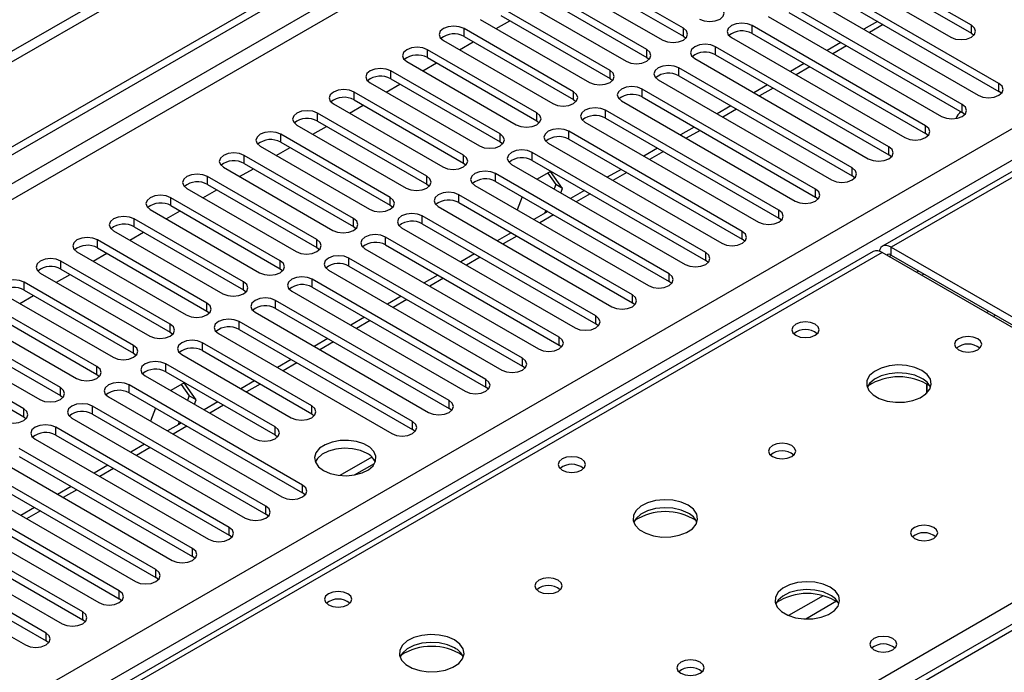
# Model space of a CAD drawing. Units: millimetres. Extents: x 4 to 10294, y 11 to 14564.
# Drawn here: x 2159 to 2311, y 1718 to 1819 of the extents above; entities that cross this region are included whole.
import ezdxf

# ---------------------------------------------------------------- set-up
doc = ezdxf.new("R2010")
doc.units = ezdxf.units.MM
doc.header["$LTSCALE"] = 49

msp = doc.modelspace()

# ---------------------------------------------------------------- linework, layer by layer
at = {"color": 7, "linetype": 'Continuous', "lineweight": 25}
for p, q in [((2876.311, 2229.324), (1375.124, 1362.707)), ((2876.311, 2227.691), (1375.124, 1361.074)), ((1170.416, 1229.784), (2543.617, 2022.516)), ((1171.477, 1229.172), (2544.678, 2021.904)), ((2617.196, 1972.034), (2291.927, 1784.26)), ((2604.166, 1894.59), (2029.558, 1562.876)), ((2261.199, 1817.944), (2244.316, 1827.69)), ((2305.658, 1818.403), (2288.776, 1828.149)), ((2288.776, 1826.924), (2305.658, 1817.178)), ((2241.134, 1825.853), (2258.017, 1816.107)), ((2244.316, 1826.465), (2261.199, 1816.719)), ((2285.594, 1826.312), (2302.476, 1816.566)), ((2255.542, 1814.678), (2238.66, 1824.424)), ((2309.901, 1809.423), (2283.119, 1824.883)), ((2235.478, 1822.587), (2252.36, 1812.841)), ((2238.66, 1823.199), (2255.542, 1813.453)), ((2279.937, 1823.046), (2306.719, 1807.586)), ((2283.119, 1823.659), (2309.901, 1808.198)), ((2249.885, 1811.413), (2233.003, 1821.158)), ((2304.244, 1806.157), (2277.462, 1821.618)), ((2229.821, 1819.322), (2246.703, 1809.576)), ((2233.003, 1819.934), (2249.885, 1810.188)), ((2274.28, 1819.781), (2301.062, 1804.32)), ((2277.462, 1820.393), (2304.244, 1804.932)), ((2244.228, 1808.147), (2227.346, 1817.893)), ((2232.303, 1817.889), (2234.424, 1819.113)), ((2298.587, 1802.891), (2271.805, 1818.352)), ((2291.173, 1819.009), (2289.052, 1817.784)), ((2227.346, 1816.668), (2244.228, 1806.922)), ((2261.199, 1816.719), (2261.592, 1816.413)), ((2268.623, 1816.515), (2295.405, 1801.054)), ((2271.805, 1817.127), (2298.587, 1801.666)), ((2305.658, 1817.178), (2306.051, 1816.872)), ((2224.164, 1816.056), (2241.046, 1806.31)), ((2226.646, 1814.623), (2228.767, 1815.847)), ((2292.93, 1799.626), (2266.148, 1815.086)), ((2285.517, 1815.743), (2283.395, 1814.518)), ((2238.571, 1804.881), (2221.689, 1814.627)), ((2221.689, 1813.402), (2238.571, 1803.656)), ((2255.542, 1813.453), (2255.935, 1813.147)), ((2262.966, 1813.249), (2289.748, 1797.789)), ((2266.148, 1813.862), (2292.93, 1798.401)), ((2218.507, 1812.79), (2235.389, 1803.044)), ((2220.989, 1811.357), (2223.11, 1812.582)), ((2287.273, 1796.36), (2260.491, 1811.821)), ((2279.86, 1812.477), (2277.739, 1811.253)), ((2232.914, 1801.616), (2216.032, 1811.362)), ((2216.032, 1810.137), (2232.914, 1800.391)), ((2249.885, 1810.188), (2250.278, 1809.882)), ((2260.491, 1810.596), (2287.273, 1795.135)), ((2212.85, 1809.525), (2229.732, 1799.779)), ((2215.332, 1808.092), (2217.454, 1809.316)), ((2257.31, 1809.984), (2284.091, 1794.523)), ((2274.203, 1809.212), (2272.082, 1807.987)), ((2227.257, 1798.35), (2210.375, 1808.096)), ((2281.616, 1793.094), (2254.835, 1808.555)), ((2254.835, 1807.33), (2281.616, 1791.87)), ((2310.294, 1807.892), (2309.901, 1808.198)), ((2207.193, 1806.259), (2224.076, 1796.513)), ((2209.676, 1804.826), (2211.797, 1806.05)), ((2210.375, 1806.871), (2227.257, 1797.125)), ((2244.228, 1806.922), (2244.621, 1806.616)), ((2251.653, 1806.718), (2278.434, 1791.258)), ((2268.546, 1805.946), (2266.425, 1804.722)), ((2221.601, 1795.084), (2204.719, 1804.83)), ((2275.96, 1789.829), (2249.178, 1805.29)), ((2249.178, 1804.065), (2275.96, 1788.604)), ((2304.637, 1804.626), (2304.244, 1804.932)), ((2201.536, 1802.993), (2218.418, 1793.247)), ((2204.019, 1801.56), (2206.14, 1802.785)), ((2204.719, 1803.606), (2221.601, 1793.86)), ((2238.571, 1803.656), (2238.964, 1803.35)), ((2245.996, 1803.453), (2272.777, 1787.992)), ((2262.889, 1802.68), (2260.768, 1801.456)), ((2215.944, 1791.819), (2199.061, 1801.565)), ((2270.302, 1786.563), (2243.521, 1802.024)), ((2298.98, 1801.36), (2298.587, 1801.666)), ((2195.879, 1799.728), (2212.762, 1789.982)), ((2198.362, 1798.295), (2200.483, 1799.519)), ((2199.061, 1800.34), (2215.944, 1790.594)), ((2232.914, 1800.391), (2233.308, 1800.085)), ((2240.339, 1800.187), (2267.121, 1784.726)), ((2243.521, 1800.799), (2270.302, 1785.338)), ((2210.287, 1788.553), (2193.405, 1798.299)), ((2264.646, 1783.297), (2237.864, 1798.758)), ((2257.232, 1799.415), (2255.111, 1798.19)), ((2293.323, 1798.095), (2292.93, 1798.401)), ((2190.223, 1796.462), (2207.105, 1786.716)), ((2193.405, 1797.074), (2210.287, 1787.328)), ((2227.257, 1797.125), (2227.651, 1796.819)), ((2234.682, 1796.921), (2261.464, 1781.461)), ((2237.864, 1797.533), (2264.646, 1782.073)), ((2204.63, 1785.288), (2187.748, 1795.033)), ((2192.705, 1795.029), (2194.826, 1796.254)), ((2258.989, 1780.032), (2232.207, 1795.493)), ((2240.712, 1795.833), (2238.64, 1794.637)), ((2240.264, 1795.574), (2241.509, 1793.802)), ((2242.569, 1793.19), (2240.712, 1795.833)), ((2251.575, 1796.149), (2249.454, 1794.925)), ((2287.666, 1794.829), (2287.273, 1795.135)), ((2187.748, 1793.809), (2204.63, 1784.063)), ((2221.601, 1793.86), (2221.994, 1793.554)), ((2229.025, 1793.656), (2255.807, 1778.195)), ((2232.207, 1794.268), (2258.989, 1778.807)), ((2241.509, 1793.802), (2241.248, 1793.131)), ((2242.569, 1793.19), (2241.509, 1793.802)), ((2184.566, 1793.196), (2201.448, 1783.451)), ((2187.048, 1791.763), (2189.169, 1792.988)), ((2253.332, 1776.766), (2226.55, 1792.227)), ((2236.304, 1791.903), (2235.528, 1789.902)), ((2242.309, 1792.518), (2242.569, 1793.19)), ((2245.919, 1792.884), (2243.798, 1791.659)), ((2198.973, 1782.022), (2182.091, 1791.768)), ((2182.091, 1790.543), (2198.973, 1780.797)), ((2215.944, 1790.594), (2216.337, 1790.288)), ((2223.368, 1790.39), (2250.15, 1774.929)), ((2226.55, 1791.002), (2253.332, 1775.541)), ((2282.01, 1791.564), (2281.616, 1791.87)), ((2178.909, 1789.931), (2195.791, 1780.185)), ((2181.391, 1788.498), (2183.512, 1789.722)), ((2247.675, 1773.501), (2220.893, 1788.961)), ((2240.262, 1789.618), (2238.14, 1788.393)), ((2239.954, 1789.796), (2239.777, 1789.338)), ((2193.316, 1778.756), (2176.434, 1788.502)), ((2220.893, 1787.736), (2247.675, 1772.276)), ((2276.352, 1788.298), (2275.96, 1788.604)), ((2173.252, 1786.665), (2190.134, 1776.919)), ((2175.735, 1785.232), (2177.856, 1786.457)), ((2176.434, 1787.277), (2193.316, 1777.532)), ((2210.287, 1787.328), (2210.68, 1787.022)), ((2217.711, 1787.124), (2244.493, 1771.664)), ((2234.605, 1786.352), (2232.484, 1785.128)), ((2187.659, 1775.491), (2170.777, 1785.236)), ((2242.018, 1770.235), (2215.237, 1785.696)), ((2215.237, 1784.471), (2242.018, 1769.01)), ((2270.696, 1785.032), (2270.302, 1785.338)), ((2290.512, 1783.444), (1572.799, 1369.117)), ((2167.595, 1783.4), (2184.477, 1773.654)), ((2170.077, 1781.966), (2172.199, 1783.191)), ((2170.777, 1784.012), (2187.659, 1774.266)), ((2204.63, 1784.063), (2205.023, 1783.757)), ((2212.055, 1783.859), (2238.836, 1768.398)), ((2228.948, 1783.087), (2226.827, 1781.862)), ((2348.809, 1750.447), (2291.887, 1783.308)), ((2293.301, 1784.124), (2350.224, 1751.264)), ((2293.301, 1782.899), (2350.224, 1750.039)), ((2182.003, 1772.225), (2165.12, 1781.971)), ((2236.361, 1766.969), (2209.58, 1782.43)), ((2265.039, 1781.767), (2264.646, 1782.073)), ((2161.938, 1780.134), (2178.821, 1770.388)), ((2164.421, 1778.701), (2166.542, 1779.925)), ((2165.12, 1780.746), (2182.003, 1771)), ((2198.973, 1780.797), (2199.366, 1780.491)), ((2206.398, 1780.593), (2233.18, 1765.132)), ((2209.58, 1781.205), (2236.361, 1765.745)), ((2223.291, 1779.821), (2221.17, 1778.597)), ((2297.997, 1779.78), (2298.351, 1779.984)), ((2176.346, 1768.959), (2159.464, 1778.705)), ((2230.705, 1763.704), (2203.923, 1779.164)), ((2259.382, 1778.501), (2258.989, 1778.807)), ((2156.282, 1776.868), (2173.164, 1767.122)), ((2159.464, 1777.48), (2176.346, 1767.735)), ((2193.316, 1777.532), (2193.71, 1777.225)), ((2200.741, 1777.328), (2227.523, 1761.867)), ((2203.923, 1777.94), (2230.705, 1762.479)), ((2170.689, 1765.694), (2153.807, 1775.44)), ((2158.764, 1775.435), (2160.885, 1776.66)), ((2225.048, 1760.438), (2198.266, 1775.899)), ((2217.634, 1776.556), (2215.513, 1775.331)), ((2253.725, 1775.235), (2253.332, 1775.541)), ((2153.807, 1774.215), (2170.689, 1764.469)), ((2187.659, 1774.266), (2188.053, 1773.96)), ((2195.084, 1774.062), (2221.866, 1758.601)), ((2198.266, 1774.674), (2225.048, 1759.213)), ((2307.975, 1774.02), (2308.328, 1774.224)), ((2165.032, 1762.428), (2148.15, 1772.174)), ((2150.625, 1773.603), (2167.507, 1763.857)), ((2219.391, 1757.172), (2192.609, 1772.633)), ((2211.977, 1773.29), (2209.856, 1772.065)), ((2248.068, 1771.97), (2247.675, 1772.276)), ((2309.036, 1773.408), (2309.389, 1773.612)), ((2148.15, 1770.949), (2165.032, 1761.203)), ((2182.003, 1771), (2182.396, 1770.694)), ((2189.427, 1770.796), (2216.209, 1755.335)), ((2192.609, 1771.408), (2219.391, 1755.948)), ((2144.968, 1770.337), (2161.85, 1760.591)), ((2203.834, 1759.622), (2186.952, 1769.368)), ((2206.321, 1770.024), (2204.199, 1768.8)), ((2159.375, 1759.162), (2142.493, 1768.908)), ((2142.493, 1767.683), (2159.375, 1757.938)), ((2176.346, 1767.735), (2176.739, 1767.428)), ((2186.952, 1768.143), (2203.834, 1758.397)), ((2242.411, 1768.704), (2242.018, 1769.01)), ((2198.178, 1756.356), (2181.296, 1766.102)), ((2183.77, 1767.531), (2200.653, 1757.785)), ((2200.664, 1766.759), (2198.543, 1765.534)), ((2181.296, 1764.877), (2198.178, 1755.131)), ((2236.755, 1765.438), (2236.361, 1765.745)), ((2170.689, 1764.469), (2171.082, 1764.163)), ((2178.114, 1764.265), (2194.996, 1754.519)), ((2184.143, 1763.176), (2182.071, 1761.98)), ((2186.001, 1760.533), (2184.143, 1763.176)), ((2195.007, 1763.493), (2192.886, 1762.268)), ((2202.42, 1747.376), (2175.639, 1762.836)), ((2175.639, 1761.612), (2202.42, 1746.151)), ((2183.695, 1762.918), (2184.94, 1761.146)), ((2231.098, 1762.173), (2230.705, 1762.479)), ((2298.777, 1761.575), (2298.777, 1763.001)), ((2298.787, 1762.995), (2298.787, 1761.584)), ((2165.032, 1761.203), (2165.425, 1760.897)), ((2172.457, 1760.999), (2199.238, 1745.539)), ((2184.94, 1761.146), (2184.68, 1760.474)), ((2186.001, 1760.533), (2184.94, 1761.146)), ((2185.74, 1759.862), (2186.001, 1760.533)), ((2189.35, 1760.227), (2187.229, 1759.003)), ((2196.763, 1744.11), (2169.982, 1759.571)), ((2179.735, 1759.246), (2178.959, 1757.246)), ((2225.441, 1758.907), (2225.048, 1759.213)), ((2159.375, 1757.938), (2159.768, 1757.632)), ((2166.8, 1757.734), (2193.581, 1742.273)), ((2169.982, 1758.346), (2196.763, 1742.885)), ((2183.693, 1756.962), (2181.572, 1755.737)), ((2183.385, 1757.139), (2183.208, 1756.682)), ((2203.834, 1758.397), (2204.228, 1758.091)), ((2191.107, 1740.844), (2164.325, 1756.305)), ((2219.784, 1755.642), (2219.391, 1755.948)), ((2161.143, 1754.468), (2187.925, 1739.007)), ((2164.325, 1755.08), (2191.107, 1739.619)), ((2198.178, 1755.131), (2198.571, 1754.825)), ((2185.45, 1737.579), (2158.668, 1753.039)), ((2178.036, 1753.696), (2175.915, 1752.471)), ((2155.486, 1751.202), (2182.268, 1735.742)), ((2158.668, 1751.815), (2185.45, 1736.354)), ((2213.117, 1751.707), (2208.17, 1748.851)), ((2179.793, 1734.313), (2153.011, 1749.774)), ((2172.38, 1750.43), (2170.258, 1749.206)), ((2210.434, 1748.933), (2213.547, 1750.73)), ((2149.829, 1747.937), (2176.611, 1732.476)), ((2153.011, 1748.549), (2179.793, 1733.088)), ((2174.136, 1731.047), (2147.354, 1746.508)), ((2166.723, 1747.165), (2164.602, 1745.94)), ((2147.354, 1745.283), (2174.136, 1729.823)), ((2202.814, 1745.845), (2202.42, 1746.151)), ((2144.172, 1744.671), (2170.954, 1729.21)), ((2161.066, 1743.899), (2158.944, 1742.675)), ((2168.479, 1727.782), (2141.697, 1743.242)), ((2141.697, 1742.018), (2168.479, 1726.557)), ((2197.157, 1742.579), (2196.763, 1742.885)), ((2138.515, 1741.406), (2165.297, 1725.945)), ((2162.822, 1724.516), (2136.041, 1739.977)), ((2136.041, 1738.752), (2162.822, 1723.291)), ((2191.5, 1739.313), (2191.107, 1739.619)), ((2132.859, 1738.14), (2159.64, 1722.679)), ((2185.843, 1736.048), (2185.45, 1736.354)), ((2180.186, 1732.782), (2179.793, 1733.088)), ((2174.529, 1729.517), (2174.136, 1729.823)), ((2168.872, 1726.251), (2168.479, 1726.557)), ((2163.216, 1722.985), (2162.822, 1723.291))]:
    msp.add_line(p, q, dxfattribs=at)
at = {"color": 8, "linetype": 'Continuous', "lineweight": 25}
for p, q in [((2544.678, 2017.413), (1176.427, 1227.539)), ((1178.548, 1226.314), (2545.739, 2015.576)), ((2618.571, 1971.898), (2293.301, 1784.124)), ((1317.671, 1228.457), (2538.137, 1933.017)), ((2540.258, 1929.342), (1321.56, 1225.803)), ((2605.666, 1894.441), (2030.436, 1562.368)), ((2227.346, 1816.668), (2227.346, 1817.893)), ((2261.199, 1816.719), (2261.199, 1817.944)), ((2271.805, 1817.127), (2271.805, 1818.352)), ((2292.052, 1818.502), (2289.931, 1817.277)), ((2305.658, 1817.178), (2305.658, 1818.403)), ((2266.148, 1813.862), (2266.148, 1815.086)), ((2286.395, 1815.236), (2284.274, 1814.011)), ((2221.689, 1813.402), (2221.689, 1814.627)), ((2255.542, 1813.453), (2255.542, 1814.678)), ((2260.491, 1810.596), (2260.491, 1811.821)), ((2280.738, 1811.97), (2278.617, 1810.746)), ((2216.032, 1810.137), (2216.032, 1811.362)), ((2249.885, 1810.188), (2249.885, 1811.413)), ((2275.081, 1808.705), (2272.96, 1807.48)), ((2309.901, 1808.198), (2309.901, 1809.423)), ((2210.375, 1806.871), (2210.375, 1808.096)), ((2244.228, 1806.922), (2244.228, 1808.147)), ((2254.835, 1807.33), (2254.835, 1808.555)), ((2304.244, 1804.932), (2304.244, 1806.157)), ((2204.719, 1803.606), (2204.719, 1804.83)), ((2238.571, 1803.656), (2238.571, 1804.881)), ((2249.178, 1804.065), (2249.178, 1805.29)), ((2269.425, 1805.439), (2267.303, 1804.214)), ((2298.587, 1801.666), (2298.587, 1802.891)), ((2199.061, 1800.34), (2199.061, 1801.565)), ((2232.914, 1800.391), (2232.914, 1801.616)), ((2243.521, 1800.799), (2243.521, 1802.024)), ((2263.768, 1802.173), (2261.647, 1800.949)), ((2292.93, 1798.401), (2292.93, 1799.626)), ((2193.405, 1797.074), (2193.405, 1798.299)), ((2227.257, 1797.125), (2227.257, 1798.35)), ((2237.864, 1797.533), (2237.864, 1798.758)), ((2258.111, 1798.908), (2255.99, 1797.683)), ((2187.748, 1793.809), (2187.748, 1795.033)), ((2221.601, 1793.86), (2221.601, 1795.084)), ((2232.207, 1794.268), (2232.207, 1795.493)), ((2252.454, 1795.642), (2250.333, 1794.417)), ((2287.273, 1795.135), (2287.273, 1796.36)), ((2226.55, 1791.002), (2226.55, 1792.227)), ((2246.797, 1792.376), (2244.676, 1791.152)), ((2281.616, 1791.87), (2281.616, 1793.094)), ((2182.091, 1790.543), (2182.091, 1791.768)), ((2215.944, 1790.594), (2215.944, 1791.819)), ((2220.893, 1787.736), (2220.893, 1788.961)), ((2241.14, 1789.111), (2239.019, 1787.886)), ((2275.96, 1788.604), (2275.96, 1789.829)), ((2176.434, 1787.277), (2176.434, 1788.502)), ((2210.287, 1787.328), (2210.287, 1788.553)), ((2235.484, 1785.845), (2233.362, 1784.621)), ((2270.302, 1785.338), (2270.302, 1786.563)), ((2170.777, 1784.012), (2170.777, 1785.236)), ((2204.63, 1784.063), (2204.63, 1785.288)), ((2215.237, 1784.471), (2215.237, 1785.696)), ((2291.887, 1783.308), (1574.174, 1368.981)), ((2264.646, 1782.073), (2264.646, 1783.297)), ((2292.948, 1782.695), (2293.302, 1782.899)), ((2293.301, 1782.899), (2293.301, 1784.124)), ((2165.12, 1780.746), (2165.12, 1781.971)), ((2198.973, 1780.797), (2198.973, 1782.022)), ((2209.58, 1781.205), (2209.58, 1782.43)), ((2229.826, 1782.579), (2227.705, 1781.355)), ((2258.989, 1778.807), (2258.989, 1780.032)), ((2297.192, 1780.246), (2297.545, 1780.45)), ((2159.464, 1777.48), (2159.464, 1778.705)), ((2193.316, 1777.532), (2193.316, 1778.756)), ((2203.923, 1777.94), (2203.923, 1779.164)), ((2224.17, 1779.314), (2222.049, 1778.089)), ((2253.332, 1775.541), (2253.332, 1776.766)), ((2187.659, 1774.266), (2187.659, 1775.491)), ((2198.266, 1774.674), (2198.266, 1775.899)), ((2218.513, 1776.048), (2216.392, 1774.824)), ((2182.003, 1771), (2182.003, 1772.225)), ((2192.609, 1771.408), (2192.609, 1772.633)), ((2212.856, 1772.783), (2210.735, 1771.558)), ((2247.675, 1772.276), (2247.675, 1773.501)), ((2186.952, 1768.143), (2186.952, 1769.368)), ((2207.199, 1769.517), (2205.078, 1768.293)), ((2242.018, 1769.01), (2242.018, 1770.235)), ((2176.346, 1767.735), (2176.346, 1768.959)), ((2181.296, 1764.877), (2181.296, 1766.102)), ((2201.542, 1766.251), (2199.421, 1765.027)), ((2236.361, 1765.745), (2236.361, 1766.969)), ((2170.689, 1764.469), (2170.689, 1765.694)), ((2230.705, 1762.479), (2230.705, 1763.704)), ((2165.032, 1761.203), (2165.032, 1762.428)), ((2175.639, 1761.612), (2175.639, 1762.836)), ((2195.885, 1762.986), (2193.764, 1761.761)), ((2225.048, 1759.213), (2225.048, 1760.438)), ((2159.375, 1757.938), (2159.375, 1759.162)), ((2169.982, 1758.346), (2169.982, 1759.571)), ((2190.229, 1759.72), (2188.108, 1758.496)), ((2203.834, 1758.397), (2203.834, 1759.622)), ((2219.391, 1755.948), (2219.391, 1757.172)), ((2164.325, 1755.08), (2164.325, 1756.305)), ((2184.572, 1756.455), (2182.451, 1755.23)), ((2198.178, 1755.131), (2198.178, 1756.356)), ((2178.915, 1753.189), (2176.794, 1751.964)), ((2026.724, 1564.511), (2348.809, 1750.447)), ((2173.258, 1749.923), (2171.137, 1748.699)), ((2167.601, 1746.658), (2165.48, 1745.433)), ((2202.42, 1746.151), (2202.42, 1747.376)), ((2161.944, 1743.392), (2159.823, 1742.167)), ((2196.763, 1742.885), (2196.763, 1744.11)), ((2191.107, 1739.619), (2191.107, 1740.844)), ((2185.45, 1736.354), (2185.45, 1737.579)), ((2179.793, 1733.088), (2179.793, 1734.313)), ((2174.136, 1729.823), (2174.136, 1731.047)), ((2282.773, 1730.28), (2277.449, 1727.207)), ((2284.814, 1729.417), (2280.08, 1726.684)), ((2168.479, 1726.557), (2168.479, 1727.782)), ((2162.822, 1723.291), (2162.822, 1724.516))]:
    msp.add_line(p, q, dxfattribs=at)
at = {"color": 7, "linetype": 'Continuous', "lineweight": 25, "flags": 128}
for points in [[(2263.673, 1819.373), (2264.403, 1819.091), (2265.264, 1818.992), (2266.125, 1819.091), (2266.855, 1819.373), (2267.343, 1819.794), (2267.514, 1820.291), (2267.343, 1820.788), (2266.855, 1821.209)], [(2227.346, 1817.893), (2226.616, 1818.174), (2225.755, 1818.273), (2224.894, 1818.174), (2224.164, 1817.893), (2223.676, 1817.471), (2223.505, 1816.974), (2223.676, 1816.477), (2224.164, 1816.056)], [(2258.017, 1816.107), (2258.746, 1815.825), (2259.608, 1815.726), (2260.469, 1815.825), (2261.199, 1816.107), (2261.686, 1816.528), (2261.858, 1817.025), (2261.686, 1817.522), (2261.199, 1817.944)], [(2271.805, 1818.352), (2271.075, 1818.634), (2270.214, 1818.732), (2269.353, 1818.634), (2268.623, 1818.352), (2268.135, 1817.931), (2267.964, 1817.434), (2268.135, 1816.936), (2268.623, 1816.515)], [(2302.476, 1816.566), (2303.206, 1816.285), (2304.067, 1816.186), (2304.928, 1816.285), (2305.658, 1816.566), (2306.146, 1816.988), (2306.317, 1817.485), (2306.146, 1817.982), (2305.658, 1818.403)], [(2221.689, 1814.627), (2220.959, 1814.909), (2220.098, 1815.008), (2219.237, 1814.909), (2218.507, 1814.627), (2218.019, 1814.206), (2217.848, 1813.709), (2218.019, 1813.212), (2218.507, 1812.79)], [(2266.148, 1815.086), (2265.418, 1815.368), (2264.557, 1815.467), (2263.696, 1815.368), (2262.966, 1815.086), (2262.479, 1814.665), (2262.307, 1814.168), (2262.479, 1813.671), (2262.966, 1813.249)], [(2252.36, 1812.841), (2253.09, 1812.56), (2253.951, 1812.461), (2254.812, 1812.56), (2255.542, 1812.841), (2256.029, 1813.263), (2256.201, 1813.76), (2256.03, 1814.257), (2255.542, 1814.678)], [(2216.032, 1811.362), (2215.302, 1811.643), (2214.441, 1811.742), (2213.58, 1811.643), (2212.85, 1811.361), (2212.362, 1810.94), (2212.191, 1810.443), (2212.362, 1809.946), (2212.85, 1809.525)], [(2260.491, 1811.821), (2259.762, 1812.102), (2258.9, 1812.201), (2258.039, 1812.102), (2257.309, 1811.821), (2256.822, 1811.399), (2256.651, 1810.902), (2256.822, 1810.405), (2257.31, 1809.984)], [(2246.703, 1809.576), (2247.433, 1809.294), (2248.294, 1809.195), (2249.155, 1809.294), (2249.885, 1809.576), (2250.373, 1809.997), (2250.544, 1810.494), (2250.373, 1810.991), (2249.885, 1811.413)], [(2254.835, 1808.555), (2254.105, 1808.837), (2253.244, 1808.936), (2252.383, 1808.837), (2251.653, 1808.555), (2251.165, 1808.134), (2250.994, 1807.637), (2251.165, 1807.14), (2251.653, 1806.718)], [(2306.719, 1807.586), (2307.449, 1807.304), (2308.31, 1807.205), (2309.17, 1807.304), (2309.9, 1807.586), (2310.388, 1808.007), (2310.56, 1808.504), (2310.388, 1809.001), (2309.901, 1809.423)], [(2210.375, 1808.096), (2209.645, 1808.378), (2208.784, 1808.476), (2207.923, 1808.377), (2207.193, 1808.096), (2206.706, 1807.675), (2206.534, 1807.177), (2206.706, 1806.68), (2207.193, 1806.259)], [(2241.046, 1806.31), (2241.776, 1806.029), (2242.637, 1805.929), (2243.498, 1806.028), (2244.228, 1806.31), (2244.716, 1806.731), (2244.887, 1807.228), (2244.716, 1807.725), (2244.228, 1808.147)], [(2249.178, 1805.29), (2248.448, 1805.571), (2247.587, 1805.67), (2246.726, 1805.571), (2245.996, 1805.29), (2245.508, 1804.868), (2245.337, 1804.371), (2245.508, 1803.874), (2245.996, 1803.453)], [(2301.062, 1804.32), (2301.792, 1804.039), (2302.653, 1803.939), (2303.514, 1804.038), (2304.244, 1804.32), (2304.732, 1804.741), (2304.903, 1805.239), (2304.731, 1805.735), (2304.244, 1806.157)], [(2204.719, 1804.83), (2203.988, 1805.112), (2203.128, 1805.211), (2202.266, 1805.112), (2201.536, 1804.83), (2201.049, 1804.409), (2200.878, 1803.912), (2201.049, 1803.415), (2201.536, 1802.993)], [(2235.389, 1803.044), (2236.119, 1802.763), (2236.98, 1802.664), (2237.841, 1802.763), (2238.571, 1803.044), (2239.059, 1803.466), (2239.23, 1803.963), (2239.059, 1804.46), (2238.571, 1804.881)], [(2295.405, 1801.054), (2296.135, 1800.773), (2296.996, 1800.674), (2297.857, 1800.773), (2298.587, 1801.054), (2299.075, 1801.476), (2299.246, 1801.973), (2299.075, 1802.47), (2298.587, 1802.891)], [(2199.061, 1801.565), (2198.332, 1801.846), (2197.47, 1801.945), (2196.61, 1801.846), (2195.88, 1801.565), (2195.392, 1801.143), (2195.22, 1800.646), (2195.392, 1800.149), (2195.879, 1799.728)], [(2229.732, 1799.779), (2230.462, 1799.497), (2231.323, 1799.398), (2232.184, 1799.497), (2232.914, 1799.779), (2233.402, 1800.2), (2233.573, 1800.697), (2233.402, 1801.194), (2232.914, 1801.616)], [(2243.521, 1802.024), (2242.791, 1802.305), (2241.93, 1802.404), (2241.069, 1802.305), (2240.339, 1802.024), (2239.851, 1801.602), (2239.68, 1801.105), (2239.851, 1800.608), (2240.339, 1800.187)], [(2289.748, 1797.789), (2290.478, 1797.507), (2291.339, 1797.408), (2292.2, 1797.507), (2292.93, 1797.789), (2293.418, 1798.21), (2293.589, 1798.707), (2293.418, 1799.204), (2292.93, 1799.626)], [(2193.405, 1798.299), (2192.675, 1798.581), (2191.814, 1798.679), (2190.953, 1798.581), (2190.223, 1798.299), (2189.735, 1797.878), (2189.564, 1797.381), (2189.735, 1796.883), (2190.223, 1796.462)], [(2224.076, 1796.513), (2224.805, 1796.232), (2225.667, 1796.133), (2226.528, 1796.232), (2227.257, 1796.513), (2227.745, 1796.935), (2227.917, 1797.432), (2227.745, 1797.929), (2227.257, 1798.35)], [(2237.864, 1798.758), (2237.134, 1799.04), (2236.273, 1799.139), (2235.412, 1799.04), (2234.682, 1798.758), (2234.194, 1798.337), (2234.023, 1797.84), (2234.194, 1797.343), (2234.682, 1796.921)], [(2187.748, 1795.033), (2187.018, 1795.315), (2186.157, 1795.414), (2185.296, 1795.315), (2184.566, 1795.033), (2184.078, 1794.612), (2183.907, 1794.115), (2184.078, 1793.618), (2184.566, 1793.196)], [(2218.418, 1793.247), (2219.149, 1792.966), (2220.01, 1792.867), (2220.871, 1792.966), (2221.601, 1793.247), (2222.088, 1793.669), (2222.26, 1794.166), (2222.088, 1794.663), (2221.601, 1795.084)], [(2232.207, 1795.493), (2231.477, 1795.774), (2230.616, 1795.873), (2229.755, 1795.774), (2229.025, 1795.493), (2228.538, 1795.071), (2228.366, 1794.574), (2228.537, 1794.077), (2229.025, 1793.656)], [(2284.091, 1794.523), (2284.821, 1794.242), (2285.682, 1794.143), (2286.543, 1794.242), (2287.273, 1794.523), (2287.761, 1794.944), (2287.932, 1795.442), (2287.761, 1795.939), (2287.273, 1796.36)], [(2182.091, 1791.768), (2181.361, 1792.049), (2180.5, 1792.148), (2179.639, 1792.049), (2178.909, 1791.768), (2178.421, 1791.346), (2178.25, 1790.849), (2178.421, 1790.352), (2178.909, 1789.931)], [(2226.55, 1792.227), (2225.82, 1792.508), (2224.959, 1792.607), (2224.098, 1792.509), (2223.368, 1792.227), (2222.88, 1791.806), (2222.709, 1791.309), (2222.881, 1790.812), (2223.368, 1790.39)], [(2278.434, 1791.258), (2279.164, 1790.976), (2280.025, 1790.877), (2280.886, 1790.976), (2281.616, 1791.257), (2282.104, 1791.679), (2282.275, 1792.176), (2282.104, 1792.673), (2281.616, 1793.094)], [(2212.762, 1789.982), (2213.492, 1789.7), (2214.353, 1789.601), (2215.214, 1789.7), (2215.944, 1789.982), (2216.432, 1790.403), (2216.603, 1790.9), (2216.431, 1791.397), (2215.944, 1791.819)], [(2176.434, 1788.502), (2175.704, 1788.784), (2174.843, 1788.883), (2173.982, 1788.784), (2173.252, 1788.502), (2172.764, 1788.081), (2172.593, 1787.584), (2172.765, 1787.087), (2173.252, 1786.665)], [(2220.893, 1788.961), (2220.163, 1789.243), (2219.302, 1789.342), (2218.442, 1789.243), (2217.712, 1788.961), (2217.224, 1788.54), (2217.052, 1788.043), (2217.224, 1787.546), (2217.711, 1787.124)], [(2272.777, 1787.992), (2273.508, 1787.71), (2274.368, 1787.611), (2275.229, 1787.71), (2275.959, 1787.992), (2276.447, 1788.413), (2276.618, 1788.91), (2276.447, 1789.407), (2275.96, 1789.829)], [(2207.105, 1786.716), (2207.835, 1786.435), (2208.696, 1786.336), (2209.557, 1786.435), (2210.287, 1786.716), (2210.774, 1787.138), (2210.946, 1787.635), (2210.775, 1788.132), (2210.287, 1788.553)], [(2215.237, 1785.696), (2214.507, 1785.977), (2213.646, 1786.076), (2212.784, 1785.977), (2212.055, 1785.696), (2211.567, 1785.274), (2211.396, 1784.777), (2211.567, 1784.28), (2212.055, 1783.859)], [(2267.121, 1784.726), (2267.85, 1784.445), (2268.712, 1784.346), (2269.573, 1784.445), (2270.303, 1784.726), (2270.79, 1785.148), (2270.961, 1785.645), (2270.79, 1786.142), (2270.302, 1786.563)], [(2170.777, 1785.236), (2170.047, 1785.518), (2169.186, 1785.617), (2168.325, 1785.518), (2167.595, 1785.237), (2167.108, 1784.815), (2166.936, 1784.318), (2167.107, 1783.821), (2167.595, 1783.4)], [(2201.448, 1783.451), (2202.178, 1783.169), (2203.039, 1783.07), (2203.9, 1783.169), (2204.63, 1783.451), (2205.118, 1783.872), (2205.289, 1784.369), (2205.118, 1784.866), (2204.63, 1785.288)], [(2293.301, 1784.124), (2292.922, 1784.3), (2292.557, 1784.383), (2292.221, 1784.369), (2291.926, 1784.26), (2291.685, 1784.059), (2291.505, 1783.775), (2291.415, 1783.513)], [(2209.58, 1782.43), (2208.85, 1782.712), (2207.989, 1782.811), (2207.128, 1782.712), (2206.398, 1782.43), (2205.91, 1782.009), (2205.739, 1781.512), (2205.91, 1781.015), (2206.398, 1780.593)], [(2261.464, 1781.461), (2262.194, 1781.179), (2263.055, 1781.08), (2263.916, 1781.179), (2264.646, 1781.461), (2265.133, 1781.882), (2265.305, 1782.379), (2265.133, 1782.876), (2264.646, 1783.297)], [(2165.12, 1781.971), (2164.39, 1782.252), (2163.529, 1782.351), (2162.668, 1782.252), (2161.939, 1781.971), (2161.451, 1781.549), (2161.279, 1781.052), (2161.451, 1780.555), (2161.938, 1780.134)], [(2195.791, 1780.185), (2196.521, 1779.903), (2197.382, 1779.805), (2198.243, 1779.903), (2198.973, 1780.185), (2199.461, 1780.606), (2199.632, 1781.103), (2199.461, 1781.601), (2198.973, 1782.022)], [(2255.807, 1778.195), (2256.537, 1777.913), (2257.398, 1777.815), (2258.259, 1777.913), (2258.989, 1778.195), (2259.477, 1778.616), (2259.648, 1779.113), (2259.477, 1779.611), (2258.989, 1780.032)], [(2159.464, 1778.705), (2158.734, 1778.987), (2157.873, 1779.086), (2157.012, 1778.987), (2156.281, 1778.705), (2155.794, 1778.284), (2155.623, 1777.787), (2155.794, 1777.29), (2156.282, 1776.868)], [(2190.134, 1776.919), (2190.864, 1776.638), (2191.725, 1776.539), (2192.586, 1776.638), (2193.316, 1776.919), (2193.804, 1777.341), (2193.975, 1777.838), (2193.804, 1778.335), (2193.316, 1778.756)], [(2203.923, 1779.164), (2203.193, 1779.446), (2202.332, 1779.545), (2201.471, 1779.446), (2200.741, 1779.164), (2200.253, 1778.743), (2200.082, 1778.246), (2200.253, 1777.749), (2200.741, 1777.328)], [(2250.15, 1774.929), (2250.88, 1774.648), (2251.741, 1774.549), (2252.602, 1774.648), (2253.332, 1774.929), (2253.82, 1775.351), (2253.991, 1775.848), (2253.82, 1776.345), (2253.332, 1776.766)], [(2184.477, 1773.654), (2185.207, 1773.372), (2186.068, 1773.273), (2186.929, 1773.372), (2187.66, 1773.654), (2188.147, 1774.075), (2188.318, 1774.572), (2188.147, 1775.069), (2187.659, 1775.491)], [(2198.266, 1775.899), (2197.536, 1776.18), (2196.675, 1776.279), (2195.814, 1776.18), (2195.084, 1775.899), (2194.596, 1775.477), (2194.425, 1774.98), (2194.596, 1774.483), (2195.084, 1774.062)], [(2178.821, 1770.388), (2179.551, 1770.106), (2180.412, 1770.008), (2181.273, 1770.107), (2182.003, 1770.388), (2182.49, 1770.809), (2182.662, 1771.306), (2182.49, 1771.804), (2182.003, 1772.225)], [(2192.609, 1772.633), (2191.879, 1772.915), (2191.018, 1773.014), (2190.157, 1772.915), (2189.427, 1772.633), (2188.939, 1772.212), (2188.768, 1771.715), (2188.939, 1771.218), (2189.427, 1770.796)], [(2244.493, 1771.664), (2245.223, 1771.382), (2246.084, 1771.283), (2246.945, 1771.382), (2247.675, 1771.664), (2248.163, 1772.085), (2248.334, 1772.582), (2248.163, 1773.079), (2247.675, 1773.501)], [(2281.528, 1772.225), (2280.847, 1772.488), (2280.043, 1772.58), (2279.24, 1772.488), (2278.558, 1772.225), (2278.103, 1771.832), (2277.943, 1771.368), (2278.103, 1770.904), (2278.558, 1770.51), (2279.24, 1770.248), (2280.043, 1770.155), (2280.847, 1770.248), (2281.528, 1770.51), (2281.983, 1770.904), (2282.143, 1771.368), (2281.983, 1771.832), (2281.528, 1772.225)], [(2186.952, 1769.368), (2186.222, 1769.649), (2185.361, 1769.748), (2184.5, 1769.649), (2183.771, 1769.368), (2183.283, 1768.946), (2183.111, 1768.449), (2183.283, 1767.952), (2183.77, 1767.531)], [(2238.836, 1768.398), (2239.566, 1768.116), (2240.427, 1768.018), (2241.288, 1768.117), (2242.018, 1768.398), (2242.506, 1768.819), (2242.677, 1769.316), (2242.506, 1769.814), (2242.018, 1770.235)], [(2306.631, 1769.98), (2305.949, 1770.242), (2305.146, 1770.335), (2304.342, 1770.243), (2303.661, 1769.98), (2303.205, 1769.586), (2303.045, 1769.122), (2303.205, 1768.659), (2303.661, 1768.265), (2304.342, 1768.003), (2305.145, 1767.91), (2305.949, 1768.002), (2306.631, 1768.265), (2307.086, 1768.659), (2307.246, 1769.123), (2307.086, 1769.586), (2306.631, 1769.98)], [(2173.164, 1767.122), (2173.894, 1766.841), (2174.755, 1766.742), (2175.616, 1766.841), (2176.346, 1767.122), (2176.833, 1767.544), (2177.005, 1768.041), (2176.834, 1768.538), (2176.346, 1768.959)], [(2181.296, 1766.102), (2180.566, 1766.384), (2179.705, 1766.482), (2178.843, 1766.383), (2178.113, 1766.102), (2177.626, 1765.681), (2177.455, 1765.183), (2177.626, 1764.686), (2178.114, 1764.265)], [(2233.18, 1765.132), (2233.909, 1764.851), (2234.77, 1764.752), (2235.632, 1764.851), (2236.361, 1765.132), (2236.849, 1765.554), (2237.02, 1766.051), (2236.849, 1766.548), (2236.361, 1766.969)], [(2167.507, 1763.857), (2168.237, 1763.575), (2169.098, 1763.476), (2169.959, 1763.575), (2170.689, 1763.857), (2171.177, 1764.278), (2171.348, 1764.775), (2171.177, 1765.272), (2170.689, 1765.694)], [(2298.004, 1765.081), (2296.919, 1765.556), (2295.653, 1765.844), (2294.298, 1765.925), (2292.956, 1765.791), (2291.727, 1765.454), (2290.7, 1764.937), (2289.953, 1764.28), (2289.541, 1763.53), (2289.495, 1762.745), (2289.817, 1761.981), (2290.485, 1761.296), (2291.448, 1760.74), (2292.635, 1760.355), (2293.957, 1760.169), (2295.318, 1760.195), (2296.616, 1760.433), (2297.755, 1760.864), (2298.65, 1761.457), (2299.234, 1762.167), (2299.466, 1762.941), (2299.327, 1763.723), (2298.827, 1764.455), (2298.004, 1765.081)], [(2298.004, 1763.856), (2296.919, 1764.331), (2295.653, 1764.62), (2294.298, 1764.7), (2292.956, 1764.566), (2291.727, 1764.229), (2290.7, 1763.712), (2289.953, 1763.055), (2289.583, 1762.428)], [(2175.639, 1762.836), (2174.909, 1763.118), (2174.048, 1763.217), (2173.187, 1763.118), (2172.457, 1762.836), (2171.969, 1762.415), (2171.798, 1761.918), (2171.969, 1761.421), (2172.457, 1760.999)], [(2227.523, 1761.867), (2228.253, 1761.585), (2229.114, 1761.486), (2229.974, 1761.585), (2230.704, 1761.867), (2231.192, 1762.288), (2231.364, 1762.785), (2231.192, 1763.282), (2230.705, 1763.704)], [(2161.85, 1760.591), (2162.58, 1760.31), (2163.441, 1760.211), (2164.302, 1760.31), (2165.032, 1760.591), (2165.52, 1761.013), (2165.691, 1761.51), (2165.52, 1762.007), (2165.032, 1762.428)], [(2221.866, 1758.601), (2222.596, 1758.32), (2223.457, 1758.221), (2224.318, 1758.32), (2225.048, 1758.601), (2225.536, 1759.023), (2225.707, 1759.52), (2225.535, 1760.017), (2225.048, 1760.438)], [(2156.193, 1757.326), (2156.923, 1757.044), (2157.784, 1756.945), (2158.645, 1757.044), (2159.375, 1757.326), (2159.863, 1757.747), (2160.034, 1758.244), (2159.863, 1758.741), (2159.375, 1759.162)], [(2169.982, 1759.571), (2169.252, 1759.852), (2168.391, 1759.951), (2167.53, 1759.852), (2166.8, 1759.571), (2166.312, 1759.149), (2166.141, 1758.652), (2166.312, 1758.155), (2166.8, 1757.734)], [(2200.653, 1757.785), (2201.382, 1757.503), (2202.244, 1757.404), (2203.105, 1757.503), (2203.835, 1757.785), (2204.322, 1758.206), (2204.493, 1758.703), (2204.322, 1759.2), (2203.834, 1759.622)], [(2216.209, 1755.335), (2216.939, 1755.054), (2217.8, 1754.955), (2218.661, 1755.054), (2219.391, 1755.336), (2219.878, 1755.757), (2220.05, 1756.254), (2219.879, 1756.751), (2219.391, 1757.172)], [(2164.325, 1756.305), (2163.595, 1756.587), (2162.734, 1756.685), (2161.873, 1756.587), (2161.143, 1756.305), (2160.655, 1755.884), (2160.484, 1755.387), (2160.655, 1754.889), (2161.143, 1754.468)], [(2194.996, 1754.519), (2195.726, 1754.238), (2196.587, 1754.139), (2197.448, 1754.238), (2198.178, 1754.519), (2198.665, 1754.941), (2198.837, 1755.438), (2198.665, 1755.935), (2198.178, 1756.356)], [(2205.656, 1749.611), (2206.686, 1749.159), (2207.89, 1748.885), (2209.177, 1748.809), (2210.451, 1748.936), (2211.619, 1749.257), (2212.594, 1749.747), (2213.304, 1750.372), (2213.695, 1751.084), (2213.739, 1751.83), (2213.433, 1752.556), (2212.799, 1753.207), (2211.885, 1753.735), (2210.757, 1754.101), (2209.5, 1754.277), (2208.207, 1754.252), (2206.974, 1754.026), (2205.893, 1753.616), (2205.042, 1753.053), (2204.487, 1752.379), (2204.267, 1751.643), (2204.399, 1750.9), (2204.874, 1750.206), (2205.656, 1749.611)], [(2212.373, 1752.264), (2211.342, 1752.715), (2210.139, 1752.989), (2208.852, 1753.065), (2207.577, 1752.938), (2206.409, 1752.618), (2205.434, 1752.127), (2204.725, 1751.502), (2204.384, 1750.937)], [(2277.922, 1753.488), (2277.241, 1753.751), (2276.438, 1753.843), (2275.634, 1753.751), (2274.953, 1753.488), (2274.498, 1753.095), (2274.338, 1752.631), (2274.497, 1752.167), (2274.953, 1751.773), (2275.634, 1751.511), (2276.438, 1751.418), (2277.241, 1751.511), (2277.922, 1751.773), (2278.378, 1752.167), (2278.538, 1752.631), (2278.378, 1753.095), (2277.922, 1753.488)], [(2245.466, 1751.407), (2244.784, 1751.669), (2243.981, 1751.762), (2243.177, 1751.669), (2242.496, 1751.407), (2242.041, 1751.013), (2241.881, 1750.549), (2242.041, 1750.085), (2242.496, 1749.692), (2243.177, 1749.429), (2243.981, 1749.337), (2244.784, 1749.429), (2245.466, 1749.692), (2245.921, 1750.085), (2246.081, 1750.549), (2245.921, 1751.013), (2245.466, 1751.407)], [(2199.238, 1745.539), (2199.968, 1745.257), (2200.829, 1745.158), (2201.69, 1745.257), (2202.42, 1745.539), (2202.908, 1745.96), (2203.079, 1746.457), (2202.908, 1746.954), (2202.42, 1747.376)], [(2261.942, 1744.262), (2260.857, 1744.737), (2259.59, 1745.026), (2258.236, 1745.106), (2256.894, 1744.973), (2255.664, 1744.635), (2254.638, 1744.118), (2253.891, 1743.461), (2253.479, 1742.712), (2253.433, 1741.926), (2253.755, 1741.163), (2254.422, 1740.477), (2255.385, 1739.921), (2256.572, 1739.536), (2257.895, 1739.35), (2259.256, 1739.377), (2260.554, 1739.615), (2261.692, 1740.046), (2262.587, 1740.638), (2263.172, 1741.348), (2263.404, 1742.123), (2263.264, 1742.905), (2262.764, 1743.636), (2261.942, 1744.262)], [(2193.581, 1742.273), (2194.311, 1741.991), (2195.172, 1741.892), (2196.033, 1741.991), (2196.763, 1742.273), (2197.251, 1742.694), (2197.422, 1743.191), (2197.251, 1743.688), (2196.763, 1744.11)], [(2261.942, 1743.038), (2260.857, 1743.513), (2259.59, 1743.801), (2258.236, 1743.882), (2256.894, 1743.748), (2255.664, 1743.41), (2254.638, 1742.894), (2253.891, 1742.236), (2253.52, 1741.609)], [(2187.925, 1739.007), (2188.654, 1738.726), (2189.516, 1738.627), (2190.377, 1738.726), (2191.107, 1739.007), (2191.594, 1739.429), (2191.766, 1739.926), (2191.594, 1740.423), (2191.107, 1740.844)], [(2299.843, 1740.834), (2299.162, 1741.096), (2298.358, 1741.189), (2297.554, 1741.096), (2296.873, 1740.834), (2296.418, 1740.44), (2296.258, 1739.976), (2296.418, 1739.512), (2296.873, 1739.119), (2297.554, 1738.856), (2298.358, 1738.764), (2299.162, 1738.856), (2299.843, 1739.119), (2300.298, 1739.512), (2300.458, 1739.976), (2300.298, 1740.44), (2299.843, 1740.834)], [(2182.268, 1735.742), (2182.998, 1735.46), (2183.859, 1735.361), (2184.72, 1735.46), (2185.45, 1735.742), (2185.937, 1736.163), (2186.109, 1736.66), (2185.938, 1737.157), (2185.45, 1737.579)], [(2176.611, 1732.476), (2177.341, 1732.195), (2178.202, 1732.096), (2179.063, 1732.195), (2179.793, 1732.476), (2180.281, 1732.897), (2180.452, 1733.395), (2180.281, 1733.892), (2179.793, 1734.313)], [(2241.86, 1732.669), (2241.179, 1732.932), (2240.375, 1733.025), (2239.572, 1732.932), (2238.89, 1732.669), (2238.435, 1732.276), (2238.275, 1731.812), (2238.435, 1731.348), (2238.89, 1730.955), (2239.571, 1730.692), (2240.375, 1730.6), (2241.179, 1730.692), (2241.86, 1730.955), (2242.315, 1731.348), (2242.475, 1731.812), (2242.315, 1732.276), (2241.86, 1732.669)], [(2283.862, 1731.608), (2282.777, 1732.083), (2281.511, 1732.372), (2280.156, 1732.452), (2278.814, 1732.318), (2277.584, 1731.981), (2276.558, 1731.464), (2275.811, 1730.807), (2275.399, 1730.058), (2275.353, 1729.272), (2275.675, 1728.508), (2276.342, 1727.823), (2277.305, 1727.267), (2278.492, 1726.882), (2279.815, 1726.696), (2281.176, 1726.723), (2282.474, 1726.961), (2283.613, 1727.392), (2284.508, 1727.984), (2285.092, 1728.694), (2285.324, 1729.469), (2285.185, 1730.251), (2284.685, 1730.982), (2283.862, 1731.608)], [(2283.862, 1730.383), (2282.777, 1730.858), (2281.511, 1731.147), (2280.156, 1731.227), (2278.814, 1731.094), (2277.584, 1730.756), (2276.558, 1730.239), (2275.811, 1729.582), (2275.44, 1728.955)], [(2170.954, 1729.21), (2171.684, 1728.929), (2172.545, 1728.83), (2173.406, 1728.929), (2174.136, 1729.21), (2174.624, 1729.632), (2174.795, 1730.129), (2174.624, 1730.626), (2174.136, 1731.047)], [(2209.403, 1730.588), (2208.722, 1730.851), (2207.918, 1730.943), (2207.115, 1730.851), (2206.433, 1730.588), (2205.978, 1730.195), (2205.818, 1729.731), (2205.978, 1729.267), (2206.433, 1728.874), (2207.115, 1728.611), (2207.918, 1728.519), (2208.722, 1728.611), (2209.403, 1728.874), (2209.858, 1729.267), (2210.018, 1729.731), (2209.859, 1730.195), (2209.403, 1730.588)], [(2165.297, 1725.945), (2166.027, 1725.663), (2166.888, 1725.564), (2167.749, 1725.663), (2168.479, 1725.945), (2168.967, 1726.366), (2169.138, 1726.863), (2168.967, 1727.36), (2168.479, 1727.782)], [(2159.64, 1722.679), (2160.37, 1722.398), (2161.231, 1722.299), (2162.092, 1722.398), (2162.822, 1722.679), (2163.31, 1723.101), (2163.481, 1723.598), (2163.31, 1724.095), (2162.822, 1724.516)], [(2225.88, 1723.444), (2224.795, 1723.919), (2223.528, 1724.207), (2222.173, 1724.288), (2220.831, 1724.154), (2219.602, 1723.817), (2218.575, 1723.3), (2217.828, 1722.643), (2217.417, 1721.894), (2217.37, 1721.108), (2217.692, 1720.344), (2218.36, 1719.659), (2219.323, 1719.103), (2220.51, 1718.718), (2221.833, 1718.532), (2223.193, 1718.559), (2224.491, 1718.796), (2225.63, 1719.228), (2226.525, 1719.82), (2227.11, 1720.53), (2227.341, 1721.305), (2227.202, 1722.087), (2226.702, 1722.818), (2225.88, 1723.444)], [(2293.549, 1723.649), (2292.868, 1723.911), (2292.064, 1724.004), (2291.26, 1723.911), (2290.579, 1723.649), (2290.124, 1723.255), (2289.964, 1722.791), (2290.124, 1722.327), (2290.579, 1721.934), (2291.26, 1721.671), (2292.064, 1721.579), (2292.868, 1721.671), (2293.549, 1721.934), (2294.004, 1722.327), (2294.164, 1722.791), (2294.004, 1723.255), (2293.549, 1723.649)], [(2225.88, 1722.219), (2224.795, 1722.694), (2223.528, 1722.983), (2222.173, 1723.063), (2220.831, 1722.929), (2219.602, 1722.592), (2218.575, 1722.075), (2217.828, 1721.418), (2217.458, 1720.791)], [(2263.78, 1720.015), (2263.099, 1720.278), (2262.295, 1720.37), (2261.492, 1720.278), (2260.81, 1720.015), (2260.355, 1719.622), (2260.195, 1719.158), (2260.355, 1718.694), (2260.81, 1718.301), (2261.492, 1718.038), (2262.295, 1717.946), (2263.099, 1718.038), (2263.78, 1718.301), (2264.236, 1718.694), (2264.395, 1719.158), (2264.236, 1719.622), (2263.78, 1720.015)]]:
    msp.add_lwpolyline(points, dxfattribs=at)
at = {"color": 7, "linetype": 'Continuous', "lineweight": 25}
for centre, radius, start, end in [((2225.783, 1813.888), 3.189, 60.65636, 129.12973), ((2270.242, 1814.349), 3.188, 60.64407, 129.14201), ((2220.126, 1810.624), 3.188, 60.64407, 129.14201), ((2264.585, 1811.083), 3.188, 60.64407, 129.14201), ((2214.469, 1807.358), 3.188, 60.64333, 129.14275), ((2258.929, 1807.817), 3.188, 60.64333, 129.14275), ((2208.812, 1804.093), 3.188, 60.64333, 129.14275), ((2253.272, 1804.552), 3.188, 60.64333, 129.14275), ((2247.615, 1801.285), 3.189, 60.65636, 129.12973), ((2305.046, 1803.438), 1.859, 121.28984, 162.75775), ((2203.156, 1800.826), 3.189, 60.6522, 129.13388), ((2241.958, 1798.02), 3.188, 60.64407, 129.14201), ((2197.499, 1797.561), 3.188, 60.64132, 129.13949), ((2191.842, 1794.296), 3.188, 60.64407, 129.14201), ((2236.301, 1794.755), 3.188, 60.64333, 129.14275), ((2186.185, 1791.03), 3.188, 60.64333, 129.14275), ((2230.644, 1791.489), 3.188, 60.64333, 129.14275), ((2180.528, 1787.764), 3.188, 60.64333, 129.14275), ((2224.988, 1788.223), 3.189, 60.6522, 129.13388), ((2174.871, 1784.498), 3.189, 60.6522, 129.13388), ((2219.33, 1784.958), 3.188, 60.64132, 129.13949), ((2169.214, 1781.233), 3.188, 60.64407, 129.14201), ((2213.674, 1781.692), 3.188, 60.64407, 129.14201), ((2291.082, 1782.183), 1.383, 54.3812, 114.30547), ((2292.948, 1782.452), 0.57, 51.64195, 128.34119), ((2208.017, 1778.427), 3.188, 60.64333, 129.14275), ((2163.558, 1777.967), 3.188, 60.64407, 129.14201), ((2202.36, 1775.161), 3.188, 60.64333, 129.14275), ((2157.901, 1774.702), 3.188, 60.64333, 129.14275), ((2196.703, 1771.895), 3.189, 60.6522, 129.13388), ((2191.046, 1768.63), 3.188, 60.64407, 129.14201), ((2280.043, 1768.554), 2.852, 50.53718, 129.46205), ((2305.145, 1766.31), 2.85, 50.51671, 129.48252), ((2305.145, 1766.308), 2.852, 50.59234, 129.40862), ((2185.389, 1765.364), 3.188, 60.64407, 129.14201), ((2179.733, 1762.099), 3.188, 60.64333, 129.14275), ((2294.469, 1755.305), 8.794, 57.22441, 122.77559), ((2296.809, 1761.374), 2.755, 22.48889, 64.29429), ((2174.076, 1758.833), 3.188, 60.64333, 129.14275), ((2168.419, 1755.567), 3.188, 60.64132, 129.13949), ((2162.762, 1752.302), 3.188, 60.64407, 129.14201), ((2276.438, 1749.817), 2.852, 50.53731, 129.46192), ((2211.213, 1749.88), 2.651, 23.49807, 64.0501), ((2243.981, 1747.737), 2.85, 50.51723, 129.482), ((2258.406, 1734.483), 8.797, 57.25939, 122.74156), ((2260.747, 1740.555), 2.755, 22.48889, 64.29429), ((2298.358, 1737.163), 2.851, 50.53666, 129.46257), ((2240.375, 1728.998), 2.852, 50.53731, 129.46192), ((2207.918, 1726.918), 2.85, 50.51723, 129.482), ((2280.327, 1721.832), 8.794, 57.20998, 122.78951), ((2282.667, 1727.901), 2.755, 22.49136, 64.29182), ((2222.344, 1713.673), 8.789, 57.1327, 122.8673), ((2224.672, 1719.725), 2.772, 22.61822, 64.16496), ((2292.064, 1719.979), 2.85, 50.51671, 129.48252), ((2262.295, 1716.344), 2.851, 50.53666, 129.46257)]:
    msp.add_arc(centre, radius, start, end, dxfattribs=at)

doc.saveas('drawing.dxf')
